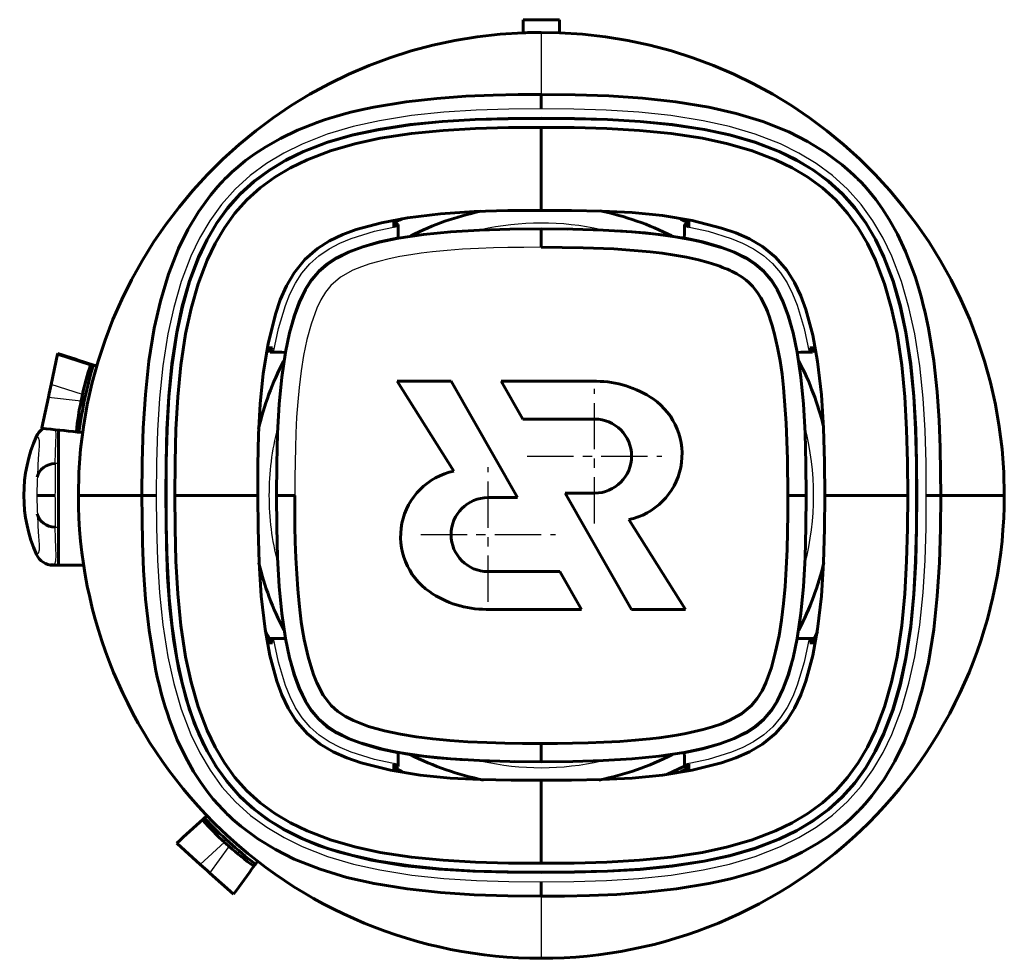
# Model space of a CAD drawing. Units: millimetres. Extents: x 449 to 801, y -45 to 45.
# Drawn here: x 746 to 801, y -26 to 26 of the extents above; entities that cross this region are included whole.
import ezdxf

# ---------------------------------------------------------------- set-up
doc = ezdxf.new("R2010")
doc.units = ezdxf.units.MM
doc.linetypes.add('CENTER_per1_scale0.080290', pattern=[4.078751, 2.549219, -0.509844, 0.509844, -0.509844])

# ---------------------------------------------------------------- blocks, each defined once
blk = doc.blocks.new('Проекция_3')
at = {"color": 7, "linetype": 'Continuous', "lineweight": 60}
for p, q in [((0.5, 25.13), (0.5, 25.85)), ((0.5, 25.85), (2.5, 25.85)), ((2.5, 25.13), (2.5, 25.85)), ((1.5, 25.15), (2.5, 25.13)), ((1.5, 20.938), (1.5, 21.73)), ((1.5, 15.346), (1.5, 19.917)), ((-6.62, 14.448), (-6.62, 14.795)), ((-6.504, 14.704), (-6.504, 14.816)), ((-6.504, 14.642), (-6.504, 14.704)), ((-6.379, 14.578), (-6.495, 14.647)), ((-6.156, 14.881), (-6.281, 14.821)), ((9.38, 14.578), (9.496, 14.647)), ((9.496, 14.647), (9.505, 14.642)), ((9.505, 14.833), (9.505, 14.704)), ((9.505, 14.704), (9.505, 14.642)), ((9.621, 14.814), (9.621, 14.448)), ((-6.62, 14.448), (-6.504, 14.642)), ((-6.379, 14.578), (-6.379, 14.478)), ((1.5, 14.332), (1.5, 14.327)), ((2.95, 14.317), (1.5, 14.327)), ((1.5, 14.323), (1.5, 14.314)), ((1.5, 13.315), (1.5, 14.314)), ((9.38, 14.578), (9.38, 14.478)), ((9.621, 14.448), (9.505, 14.642)), ((-6.376, 13.869), (-6.348, 13.826)), ((9.377, 13.869), (9.348, 13.826)), ((-9.564, 12.835), (-9.566, 12.837)), ((12.566, 12.837), (12.564, 12.835)), ((-11.653, 10.682), (-11.655, 10.684)), ((14.656, 10.684), (14.654, 10.682)), ((-13.61, 7.655), (-13.554, 7.655)), ((-13.591, 7.77), (-13.298, 7.77)), ((-13.554, 7.655), (-13.492, 7.655)), ((-13.497, 7.645), (-13.492, 7.655)), ((-13.427, 7.53), (-13.497, 7.645)), ((-13.298, 7.77), (-13.492, 7.655)), ((16.298, 7.77), (16.492, 7.655)), ((16.574, 7.77), (16.298, 7.77)), ((16.428, 7.53), (16.497, 7.645)), ((16.492, 7.655), (16.554, 7.655)), ((16.554, 7.655), (16.595, 7.655)), ((-25.497, 5.76), (-25.141, 7.435)), ((-25.141, 7.435), (-25.135, 7.46)), ((-25.141, 7.435), (-23.323, 6.844)), ((-13.427, 7.53), (-13.257, 7.53)), ((-12.605, 7.498), (-12.648, 7.526)), ((15.606, 7.498), (15.648, 7.526)), ((16.428, 7.53), (16.257, 7.53)), ((-23.323, 6.844), (-23.181, 6.828)), ((-22.97, 6.764), (-23.255, 6.857)), ((-22.971, 6.76), (-23.181, 6.828)), ((-25.603, 5.261), (-25.497, 5.76)), ((-6.438, 5.931), (-3.312, 0.988)), ((-3.471, 5.931), (-6.438, 5.931)), ((0.191, -0.472), (-3.471, 5.931)), ((-0.711, 5.931), (0.478, 3.851)), ((4.534, 5.931), (-0.711, 5.931)), ((-26.004, 3.374), (-25.648, 5.049)), ((-25.648, 5.049), (-25.603, 5.261)), ((0.478, 3.851), (4.433, 3.851)), ((-26.009, 3.349), (-26.004, 3.374)), ((-25.1, 1.396), (-25.1, 3.266)), ((-23.968, 3.132), (-24.105, 3.175)), ((-24.046, 3.135), (-23.756, 3.105)), ((-23.968, 3.132), (-23.755, 3.109)), ((-25.1, -2.096), (-25.1, 1.396)), ((-25.287, -0.35), (-26.283, -0.35)), ((-23.999, -0.35), (-20.498, -0.35)), ((-20.179, -0.35), (-20.498, -0.35)), ((-19.706, -0.35), (-20.179, -0.35)), ((-18.681, -0.35), (-14.11, -0.35)), ((-13.096, -0.35), (-13.094, -0.35)), ((-13.087, -0.35), (-13.079, -0.35)), ((-12.079, -0.35), (-13.079, -0.35)), ((-1.433, -0.472), (0.191, -0.472)), ((2.81, -0.228), (6.471, -6.63)), ((4.433, -0.228), (2.81, -0.228)), ((16.079, -0.35), (15.079, -0.35)), ((16.079, -0.35), (16.088, -0.35)), ((16.091, -0.35), (16.097, -0.35)), ((17.111, -0.35), (21.681, -0.35)), ((22.706, -0.35), (23.18, -0.35)), ((23.18, -0.35), (23.498, -0.35)), ((27, -0.35), (23.498, -0.35)), ((-25.1, -4.2), (-25.1, -2.096)), ((9.438, -6.63), (6.313, -1.687)), ((-25.542, -4.185), (-25.367, -4.173)), ((-25.39, -4.2), (-25.1, -4.2)), ((-25.324, -4.17), (-25.313, -4.169)), ((-25.1, -4.2), (-23.699, -4.2)), ((2.523, -4.551), (-1.433, -4.551)), ((3.712, -6.631), (2.523, -4.551)), ((-1.53, -6.632), (3.712, -6.631)), ((6.471, -6.63), (9.438, -6.63)), ((-13.554, -8.355), (-13.595, -8.355)), ((-13.574, -8.47), (-13.298, -8.47)), ((-13.492, -8.355), (-13.554, -8.355)), ((-13.427, -8.23), (-13.497, -8.345)), ((-13.298, -8.47), (-13.492, -8.355)), ((-13.427, -8.23), (-13.257, -8.23)), ((-12.605, -8.198), (-12.648, -8.226)), ((15.606, -8.198), (15.648, -8.226)), ((16.428, -8.23), (16.257, -8.23)), ((16.298, -8.47), (16.492, -8.355)), ((16.574, -8.47), (16.298, -8.47)), ((16.428, -8.23), (16.497, -8.345)), ((16.497, -8.345), (16.492, -8.355)), ((16.492, -8.355), (16.554, -8.355)), ((16.595, -8.355), (16.554, -8.355)), ((-11.655, -11.384), (-11.653, -11.382)), ((14.654, -11.382), (14.656, -11.384)), ((-9.564, -13.535), (-9.566, -13.537)), ((12.564, -13.535), (12.566, -13.537)), ((1.5, -15.014), (1.5, -14.014)), ((-6.376, -14.569), (-6.348, -14.526)), ((9.377, -14.569), (9.348, -14.526)), ((-6.62, -15.148), (-6.504, -15.342)), ((-6.62, -15.514), (-6.62, -15.148)), ((-6.379, -15.278), (-6.379, -15.178)), ((0.05, -15.017), (1.5, -15.027)), ((1.5, -15.023), (1.5, -15.014)), ((1.5, -15.032), (1.5, -15.027)), ((9.38, -15.278), (9.38, -15.178)), ((9.621, -15.148), (9.505, -15.342)), ((9.621, -15.148), (9.621, -15.514)), ((-6.495, -15.347), (-6.504, -15.342)), ((-6.504, -15.404), (-6.504, -15.342)), ((-6.504, -15.533), (-6.504, -15.404)), ((-6.379, -15.278), (-6.495, -15.347)), ((9.38, -15.262), (8.457, -15.708)), ((9.38, -15.278), (9.496, -15.347)), ((9.505, -15.342), (9.505, -15.404)), ((9.505, -15.404), (9.505, -15.533)), ((1.5, -20.617), (1.5, -16.046)), ((-15.349, -16.623), (-15.363, -16.631)), ((-17.142, -18.251), (-17.056, -18.135)), ((-16.9, -17.989), (-17.119, -18.186)), ((-16.897, -17.992), (-17.056, -18.135)), ((-18.562, -19.529), (-18.581, -19.512)), ((-17.29, -20.675), (-18.562, -19.529)), ((-14.291, -20.731), (-14.12, -20.496)), ((-14.249, -20.665), (-14.124, -20.493)), ((-16.911, -21.016), (-17.29, -20.675)), ((-16.749, -21.161), (-16.911, -21.016)), ((-14.249, -20.665), (-14.355, -20.762)), ((-15.477, -22.307), (-16.749, -21.161)), ((1.5, -22.43), (1.5, -21.638)), ((-15.458, -22.325), (-15.477, -22.307))]:
    blk.add_line(p, q, dxfattribs=at)
at = {"color": 7, "linetype": 'Continuous', "lineweight": 25}
for p, q in [((1.5, 25.15), (1.5, 21.73)), ((-23.772, 5.2), (-25.497, 5.76)), ((-25.648, 5.049), (-23.845, 4.86)), ((-24.105, 3.175), (-26.004, 3.374)), ((-25.1, 1.396), (-25.272, 1.396)), ((-25.272, -2.096), (-25.1, -2.096)), ((-18.562, -19.529), (-17.142, -18.251)), ((-15.942, -19.462), (-17.29, -20.675)), ((-16.749, -21.161), (-15.684, -19.695)), ((-14.355, -20.762), (-15.477, -22.307)), ((1.5, -22.43), (1.5, -25.85))]:
    blk.add_line(p, q, dxfattribs=at)
at = {"color": 7, "linetype": 'CENTER_per1_scale0.080290', "lineweight": 25}
for p, q in [((4.433, -1.894), (4.433, 5.518)), ((0.727, 1.812), (8.139, 1.812)), ((-1.433, -6.218), (-1.433, 1.194)), ((-5.139, -2.512), (2.273, -2.512))]:
    blk.add_line(p, q, dxfattribs=at)
at = {"color": 7, "lineweight": 60, "flags": 128}
for points in [[(-20.498, -0.35), (-20.482, 1.502), (-20.425, 3.353), (-20.308, 5.199), (-20.112, 7.034), (-19.817, 8.854), (-19.48, 10.353), (-19.042, 11.824), (-18.485, 13.252), (-17.978, 14.286), (-17.388, 15.275), (-16.71, 16.207), (-16.337, 16.646), (-16.141, 16.858), (-16.042, 16.963), (-15.982, 17.024), (-15.955, 17.051), (-15.946, 17.06), (-15.941, 17.066), (-15.769, 17.235), (-15.523, 17.466), (-15.196, 17.752), (-14.785, 18.085), (-14.281, 18.455), (-13.676, 18.851), (-12.873, 19.308), (-11.931, 19.761), (-10.848, 20.191), (-10.501, 20.311), (-10.142, 20.427), (-9.771, 20.539), (-9.388, 20.647), (-8.992, 20.751), (-8.585, 20.849), (-8.163, 20.943), (-7.733, 21.031), (-5.944, 21.326), (-4.249, 21.516), (-2.654, 21.631), (-1.161, 21.695), (0.225, 21.723), (1.5, 21.73)], [(1.5, 21.73), (3.358, 21.714), (5.216, 21.653), (7.067, 21.53), (8.907, 21.329), (10.733, 21.03), (12.235, 20.687), (13.708, 20.239), (15.137, 19.668), (16.168, 19.147), (17.153, 18.542), (18.079, 17.85), (18.517, 17.472), (18.728, 17.274), (18.832, 17.174), (18.894, 17.113), (18.92, 17.086), (18.93, 17.077), (18.935, 17.072), (19.092, 16.911), (19.313, 16.673), (19.591, 16.353), (19.916, 15.946), (20.277, 15.443), (20.665, 14.838), (21.114, 14.032), (21.56, 13.085), (21.985, 11.995), (22.104, 11.646), (22.219, 11.284), (22.33, 10.91), (22.437, 10.523), (22.54, 10.124), (22.638, 9.713), (22.732, 9.288), (22.82, 8.854), (23.111, 7.055), (23.296, 5.357), (23.407, 3.764), (23.465, 2.279), (23.491, 0.906), (23.498, -0.35)], [(1.5, 20.417), (-0.322, 20.404), (-2.137, 20.355), (-3.937, 20.251), (-5.715, 20.075), (-7.463, 19.808), (-8.889, 19.502), (-10.274, 19.104), (-11.603, 18.594), (-12.554, 18.128), (-13.456, 17.588), (-14.298, 16.971), (-15.069, 16.275), (-15.761, 15.5), (-16.374, 14.654), (-16.91, 13.749), (-17.373, 12.794), (-17.88, 11.459), (-18.277, 10.069), (-18.582, 8.639), (-18.847, 6.887), (-19.021, 5.105), (-19.122, 3.301), (-19.169, 1.48), (-19.181, -0.35)], [(-19.171, -0.35), (-19.16, 1.472), (-19.113, 3.284), (-19.014, 5.082), (-18.841, 6.858), (-18.578, 8.607), (-18.272, 10.038), (-17.874, 11.429), (-17.37, 12.764), (-16.914, 13.715), (-16.388, 14.615), (-15.785, 15.456), (-15.101, 16.228), (-14.334, 16.926), (-13.493, 17.548), (-12.59, 18.094), (-11.637, 18.566), (-10.306, 19.082), (-8.92, 19.484), (-7.493, 19.792), (-5.741, 20.061), (-3.958, 20.239), (-2.152, 20.344), (-0.33, 20.394), (1.5, 20.407)], [(22.181, -0.35), (22.17, 1.48), (22.123, 3.301), (22.021, 5.105), (21.848, 6.887), (21.582, 8.639), (21.278, 10.069), (20.881, 11.459), (20.373, 12.794), (19.911, 13.749), (19.374, 14.654), (18.761, 15.5), (18.069, 16.275), (17.298, 16.971), (16.457, 17.588), (15.555, 18.128), (14.604, 18.594), (13.275, 19.104), (11.89, 19.502), (10.464, 19.808), (8.716, 20.075), (6.938, 20.251), (5.137, 20.355), (3.322, 20.404), (1.5, 20.417)], [(1.5, 20.407), (3.329, 20.394), (5.148, 20.345), (6.952, 20.24), (8.733, 20.063), (10.484, 19.794), (11.912, 19.486), (13.3, 19.084), (14.631, 18.57), (15.582, 18.101), (16.483, 17.557), (17.323, 16.937), (18.09, 16.24), (18.777, 15.465), (19.385, 14.622), (19.916, 13.719), (20.374, 12.767), (20.877, 11.435), (21.273, 10.048), (21.576, 8.62), (21.84, 6.871), (22.013, 5.094), (22.113, 3.293), (22.16, 1.477), (22.171, -0.35)], [(-18.681, -0.35), (-18.669, 1.473), (-18.622, 3.282), (-18.521, 5.069), (-18.35, 6.827), (-18.09, 8.549), (-17.79, 9.949), (-17.399, 11.304), (-16.906, 12.597), (-16.464, 13.514), (-15.954, 14.379), (-15.372, 15.184), (-14.714, 15.922), (-13.98, 16.586), (-13.176, 17.175), (-12.314, 17.691), (-11.399, 18.138), (-10.114, 18.63), (-8.767, 19.017), (-7.373, 19.316), (-5.656, 19.578), (-3.901, 19.752), (-2.117, 19.855), (-0.314, 19.904), (1.5, 19.917)], [(1.5, 19.917), (3.314, 19.904), (5.117, 19.855), (6.901, 19.752), (8.656, 19.578), (10.373, 19.316), (11.768, 19.017), (13.115, 18.63), (14.4, 18.138), (15.314, 17.691), (16.177, 17.175), (16.98, 16.586), (17.715, 15.922), (18.373, 15.184), (18.954, 14.379), (19.464, 13.514), (19.906, 12.597), (20.399, 11.304), (20.79, 9.949), (21.091, 8.549), (21.351, 6.827), (21.522, 5.069), (21.622, 3.282), (21.67, 1.473), (21.681, -0.35)], [(1.5, 15.346), (-0.349, 15.334), (-2.199, 15.278), (-4.044, 15.154), (-5.878, 14.933), (-7.3, 14.668), (-8.694, 14.287), (-9.441, 14.012), (-10.16, 13.67), (-10.832, 13.249), (-11.534, 12.634), (-12.121, 11.908), (-12.54, 11.185), (-12.876, 10.415), (-13.145, 9.621), (-13.552, 8.004), (-13.825, 6.357), (-13.99, 4.689), (-14.075, 3.009), (-14.106, 1.326), (-14.11, -0.35)], [(17.111, -0.35), (17.1, 1.5), (17.047, 3.35), (16.927, 5.195), (16.71, 7.03), (16.446, 8.468), (16.064, 9.879), (15.787, 10.64), (15.442, 11.374), (15.016, 12.06), (14.405, 12.765), (13.682, 13.354), (12.967, 13.772), (12.205, 14.107), (11.418, 14.375), (9.81, 14.782), (8.172, 15.056), (6.513, 15.223), (4.841, 15.309), (3.167, 15.341), (1.5, 15.346)], [(-13.087, -0.35), (-13.074, 1.394), (-13.027, 3.071), (-12.937, 4.665), (-12.794, 6.162), (-12.588, 7.544), (-12.364, 8.594), (-12.101, 9.53), (-11.807, 10.332), (-11.489, 10.99), (-11.139, 11.527), (-10.748, 11.978), (-10.301, 12.371), (-9.77, 12.72), (-9.12, 13.038), (-8.329, 13.33), (-7.404, 13.592), (-6.362, 13.815), (-4.984, 14.022), (-3.49, 14.167), (-1.898, 14.26), (-0.229, 14.309), (1.5, 14.323)], [(1.5, 14.323), (3.229, 14.309), (4.899, 14.26), (6.491, 14.167), (7.985, 14.022), (9.362, 13.815), (10.404, 13.592), (11.329, 13.33), (12.121, 13.038), (12.77, 12.72), (13.302, 12.371), (13.749, 11.978), (14.14, 11.527), (14.49, 10.99), (14.808, 10.332), (15.101, 9.53), (15.365, 8.594), (15.588, 7.544), (15.794, 6.162), (15.937, 4.665), (16.028, 3.071), (16.075, 1.394), (16.088, -0.35)], [(5.723, 14.212), (7.229, 14.107), (8.673, 13.934), (10.103, 13.669), (11.386, 13.309)], [(1.5, 13.315), (3.806, 13.29), (5.5, 13.224), (7.493, 13.063), (8.163, 12.982), (8.832, 12.883), (9.496, 12.762), (10.155, 12.614), (10.699, 12.469), (10.924, 12.401), (11.169, 12.323), (11.335, 12.265), (11.486, 12.209), (11.624, 12.154), (11.749, 12.102), (11.868, 12.048), (11.875, 12.045), (11.922, 12.023), (12.004, 11.984), (12.266, 11.844), (12.379, 11.777), (12.503, 11.698), (12.637, 11.604), (12.78, 11.494), (12.928, 11.367), (13.088, 11.21), (13.094, 11.204), (13.143, 11.151), (13.209, 11.075), (13.264, 11.01), (13.389, 10.845), (13.59, 10.535), (13.762, 10.209), (13.901, 9.905), (13.956, 9.772), (13.997, 9.665), (14.048, 9.519), (14.129, 9.273), (14.227, 8.949), (14.272, 8.789), (14.322, 8.604), (14.513, 7.79), (14.648, 7.061), (14.757, 6.328), (14.843, 5.592), (14.995, 3.618), (15.063, 1.635), (15.079, -0.35)], [(1.5, -22.43), (-0.353, -22.414), (-2.206, -22.353), (-4.052, -22.231), (-5.888, -22.031), (-7.709, -21.734), (-9.208, -21.394), (-10.678, -20.949), (-12.105, -20.383), (-13.135, -19.866), (-14.118, -19.265), (-15.045, -18.578), (-15.482, -18.202), (-15.694, -18.006), (-15.798, -17.906), (-15.86, -17.846), (-15.887, -17.82), (-15.896, -17.81), (-15.901, -17.805), (-16.061, -17.642), (-16.286, -17.402), (-16.567, -17.082), (-16.894, -16.673), (-17.258, -16.17), (-17.649, -15.564), (-18.1, -14.757), (-18.549, -13.81), (-18.976, -12.719), (-19.096, -12.369), (-19.211, -12.008), (-19.323, -11.634), (-19.431, -11.247), (-19.534, -10.848), (-19.632, -10.437), (-19.726, -10.012), (-19.814, -9.578), (-20.108, -7.774), (-20.294, -6.071), (-20.406, -4.474), (-20.465, -2.985), (-20.491, -1.609), (-20.498, -0.35)], [(-19.181, -0.35), (-19.15, -3.15), (-19.084, -4.86), (-18.961, -6.572), (-18.762, -8.275), (-18.465, -9.959), (-18.05, -11.614), (-17.624, -12.878), (-17.089, -14.101), (-16.435, -15.26), (-15.848, -16.083), (-15.18, -16.849), (-14.441, -17.546), (-13.64, -18.163), (-12.713, -18.74), (-11.735, -19.233), (-10.72, -19.647), (-9.681, -19.989), (-7.865, -20.438), (-6.017, -20.749), (-4.147, -20.948), (-2.265, -21.058), (-0.379, -21.106), (1.5, -21.117)], [(1.5, -21.107), (-0.322, -21.094), (-2.136, -21.045), (-3.937, -20.941), (-5.714, -20.765), (-7.462, -20.498), (-8.887, -20.193), (-10.27, -19.794), (-11.599, -19.285), (-12.55, -18.819), (-13.451, -18.28), (-14.291, -17.663), (-15.062, -16.968), (-15.753, -16.193), (-16.365, -15.349), (-16.902, -14.444), (-17.364, -13.489), (-17.871, -12.155), (-18.268, -10.766), (-18.572, -9.337), (-18.837, -7.586), (-19.011, -5.805), (-19.112, -4.001), (-19.159, -2.18), (-19.171, -0.35)], [(1.5, -20.617), (-0.314, -20.604), (-2.117, -20.555), (-3.901, -20.452), (-5.656, -20.278), (-7.373, -20.016), (-8.767, -19.717), (-10.114, -19.33), (-11.399, -18.838), (-12.314, -18.391), (-13.176, -17.874), (-13.98, -17.285), (-14.714, -16.622), (-15.372, -15.884), (-15.954, -15.079), (-16.464, -14.214), (-16.906, -13.297), (-17.399, -12.004), (-17.79, -10.649), (-18.09, -9.249), (-18.35, -7.527), (-18.521, -5.769), (-18.622, -3.982), (-18.669, -2.173), (-18.681, -0.35)], [(-14.11, -0.35), (-14.099, -2.2), (-14.047, -4.05), (-13.926, -5.895), (-13.71, -7.73), (-13.445, -9.168), (-13.064, -10.578), (-12.786, -11.34), (-12.442, -12.074), (-12.015, -12.76), (-11.404, -13.465), (-10.682, -14.054), (-9.966, -14.472), (-9.204, -14.807), (-8.417, -15.075), (-6.81, -15.482), (-5.172, -15.756), (-3.512, -15.923), (-1.841, -16.009), (-0.167, -16.041), (1.5, -16.046)], [(1.5, -15.023), (-0.229, -15.009), (-1.898, -14.96), (-3.49, -14.867), (-4.984, -14.722), (-6.362, -14.515), (-7.404, -14.292), (-8.329, -14.03), (-9.12, -13.737), (-9.77, -13.42), (-10.301, -13.071), (-10.748, -12.678), (-11.139, -12.227), (-11.489, -11.689), (-11.807, -11.032), (-12.101, -10.23), (-12.364, -9.294), (-12.588, -8.244), (-12.794, -6.862), (-12.937, -5.365), (-13.027, -3.771), (-13.074, -2.094), (-13.087, -0.35)], [(-12.079, -0.35), (-12.076, -1.244), (-12.067, -2.069), (-12.05, -2.919), (-12.019, -3.793), (-11.974, -4.675), (-11.914, -5.513), (-11.841, -6.308), (-11.782, -6.825), (-11.718, -7.309), (-11.645, -7.781), (-11.553, -8.285), (-11.454, -8.76), (-11.338, -9.238), (-11.199, -9.749), (-11.053, -10.209), (-10.87, -10.675), (-10.516, -11.355), (-10.072, -11.927), (-9.701, -12.253), (-9.279, -12.534), (-8.848, -12.759), (-8.011, -13.075), (-7.143, -13.317), (-6.253, -13.509), (-5.397, -13.65), (-4.478, -13.764), (-3.539, -13.853), (-2.544, -13.921), (-1.492, -13.97), (-0.508, -13.997), (0.466, -14.01), (1.5, -14.014)], [(1.5, -21.117), (3.322, -21.104), (5.137, -21.055), (6.938, -20.951), (8.716, -20.775), (10.464, -20.508), (11.89, -20.202), (13.275, -19.804), (14.604, -19.294), (15.555, -18.828), (16.457, -18.288), (17.298, -17.671), (18.069, -16.975), (18.761, -16.2), (19.374, -15.354), (19.911, -14.449), (20.373, -13.493), (20.881, -12.159), (21.278, -10.769), (21.582, -9.339), (21.848, -7.587), (22.021, -5.805), (22.123, -4.001), (22.17, -2.18), (22.181, -0.35)], [(21.681, -0.35), (21.67, -2.173), (21.622, -3.982), (21.522, -5.769), (21.351, -7.527), (21.091, -9.249), (20.79, -10.649), (20.399, -12.004), (19.906, -13.297), (19.464, -14.214), (18.954, -15.079), (18.373, -15.884), (17.715, -16.622), (16.98, -17.285), (16.177, -17.874), (15.314, -18.391), (14.4, -18.838), (13.115, -19.33), (11.768, -19.717), (10.373, -20.016), (8.656, -20.278), (6.901, -20.452), (5.117, -20.555), (3.314, -20.604), (1.5, -20.617)], [(17.111, -0.35), (17.1, -2.2), (17.047, -4.05), (16.927, -5.895), (16.71, -7.73), (16.446, -9.168), (16.064, -10.578), (15.787, -11.34), (15.442, -12.074), (15.016, -12.76), (14.405, -13.465), (13.682, -14.054), (12.967, -14.472), (12.205, -14.807), (11.418, -15.075), (9.81, -15.482), (8.172, -15.756), (6.513, -15.923), (4.841, -16.009), (3.167, -16.041), (1.5, -16.046)], [(23.498, -0.35), (23.482, -2.202), (23.426, -4.054), (23.308, -5.899), (23.112, -7.735), (22.818, -9.554), (22.48, -11.053), (22.043, -12.525), (21.485, -13.953), (20.978, -14.987), (20.388, -15.976), (19.71, -16.908), (19.336, -17.347), (19.141, -17.559), (19.041, -17.663), (18.981, -17.725), (18.955, -17.752), (18.946, -17.761), (18.94, -17.766), (18.769, -17.935), (18.522, -18.167), (18.196, -18.453), (17.784, -18.786), (17.28, -19.156), (16.676, -19.551), (15.873, -20.008), (14.931, -20.461), (13.848, -20.891), (13.501, -21.011), (13.142, -21.127), (12.771, -21.24), (12.388, -21.347), (11.992, -21.451), (11.585, -21.549), (11.163, -21.643), (10.733, -21.731), (8.944, -22.026), (7.249, -22.215), (5.654, -22.331), (4.162, -22.394), (2.776, -22.423), (1.5, -22.43)], [(22.171, -0.35), (22.161, -2.174), (22.117, -3.981), (22.02, -5.77), (21.847, -7.54), (21.581, -9.293), (21.27, -10.734), (20.866, -12.137), (20.355, -13.481), (19.897, -14.438), (19.367, -15.341), (18.762, -16.182), (18.077, -16.953), (17.31, -17.647), (16.469, -18.264), (15.567, -18.806), (14.614, -19.275), (13.283, -19.788), (11.897, -20.189), (10.469, -20.497), (8.72, -20.765), (6.94, -20.941), (5.138, -21.045), (3.323, -21.094), (1.5, -21.107)], [(16.088, -0.35), (16.075, -2.094), (16.028, -3.771), (15.937, -5.365), (15.794, -6.862), (15.588, -8.244), (15.365, -9.294), (15.101, -10.23), (14.808, -11.032), (14.49, -11.689), (14.14, -12.227), (13.749, -12.678), (13.302, -13.071), (12.77, -13.42), (12.121, -13.737), (11.329, -14.03), (10.404, -14.292), (9.362, -14.515), (7.985, -14.722), (6.491, -14.867), (4.899, -14.96), (3.229, -15.009), (1.5, -15.023)], [(1.5, -14.014), (2.393, -14.012), (3.223, -14.002), (4.074, -13.983), (4.95, -13.951), (5.834, -13.903), (6.677, -13.841), (7.479, -13.764), (8, -13.704), (8.487, -13.637), (8.96, -13.562), (9.467, -13.468), (9.944, -13.365), (10.421, -13.246), (10.927, -13.103), (11.386, -12.95), (11.849, -12.759), (12.517, -12.389), (13.072, -11.927), (13.385, -11.544), (13.656, -11.112), (13.871, -10.675), (14.173, -9.832), (14.408, -8.96), (14.594, -8.072), (14.731, -7.22), (14.841, -6.308), (14.926, -5.377), (14.991, -4.386), (15.037, -3.336), (15.063, -2.354), (15.076, -1.385), (15.079, -0.35)], [(-2.722, -14.912), (-4.229, -14.807), (-5.672, -14.634), (-7.103, -14.369), (-8.385, -14.009)]]:
    blk.add_lwpolyline(points, dxfattribs=at)
at = {"color": 7, "lineweight": 25, "flags": 128}
for points in [[(1.5, 20.938), (-0.291, 20.923), (-2.081, 20.868), (-3.866, 20.754), (-5.643, 20.565), (-7.409, 20.282), (-8.863, 19.961), (-10.286, 19.542), (-11.673, 19.001), (-12.678, 18.505), (-13.636, 17.925), (-14.537, 17.26), (-15.369, 16.507), (-16.113, 15.673), (-16.762, 14.775), (-17.324, 13.821), (-17.805, 12.821), (-18.333, 11.432), (-18.749, 9.999), (-19.067, 8.543), (-19.346, 6.783), (-19.531, 5.009), (-19.64, 3.226), (-19.692, 1.438), (-19.706, -0.35)], [(22.706, -0.35), (22.693, 1.438), (22.641, 3.227), (22.531, 5.01), (22.346, 6.784), (22.068, 8.544), (21.749, 10), (21.333, 11.433), (20.804, 12.823), (20.323, 13.823), (19.761, 14.776), (19.112, 15.675), (18.368, 16.508), (17.536, 17.261), (16.635, 17.926), (15.676, 18.506), (14.671, 19.003), (13.284, 19.543), (11.86, 19.962), (10.406, 20.283), (8.64, 20.565), (6.864, 20.754), (5.079, 20.868), (3.291, 20.923), (1.5, 20.938)], [(-13.257, 7.53), (-12.981, 8.837), (-12.596, 10.11), (-12.347, 10.73), (-12.045, 11.329), (-11.683, 11.89), (-11.251, 12.402), (-10.75, 12.847), (-10.194, 13.225), (-9.597, 13.541), (-8.976, 13.8), (-7.695, 14.196), (-6.379, 14.478)], [(-13.079, -0.35), (-13.065, 1.393), (-13.018, 3.07), (-12.928, 4.665), (-12.785, 6.161), (-12.579, 7.543), (-12.356, 8.592), (-12.093, 9.527), (-11.799, 10.328), (-11.481, 10.985), (-11.132, 11.522), (-10.742, 11.972), (-10.296, 12.364), (-9.765, 12.713), (-9.117, 13.029), (-8.326, 13.321), (-7.401, 13.583), (-6.36, 13.806), (-4.983, 14.013), (-3.489, 14.159), (-1.898, 14.251), (-0.228, 14.3), (1.5, 14.314)], [(1.5, 14.314), (3.229, 14.3), (4.899, 14.251), (6.49, 14.159), (7.984, 14.013), (9.361, 13.806), (10.402, 13.583), (11.327, 13.321), (12.118, 13.029), (12.766, 12.713), (13.296, 12.364), (13.742, 11.972), (14.133, 11.522), (14.482, 10.985), (14.8, 10.328), (15.093, 9.527), (15.356, 8.592), (15.58, 7.543), (15.786, 6.161), (15.929, 4.665), (16.019, 3.07), (16.066, 1.393), (16.079, -0.35)], [(9.38, 14.478), (10.689, 14.198), (11.966, 13.804), (12.586, 13.547), (13.179, 13.235), (13.734, 12.861), (14.235, 12.419), (14.669, 11.909), (15.034, 11.349), (15.339, 10.751), (15.59, 10.129), (15.979, 8.846), (16.257, 7.53)], [(-6.376, 13.869), (-7.422, 13.645), (-8.352, 13.381), (-9.149, 13.086), (-9.804, 12.765), (-10.341, 12.41), (-10.794, 12.011), (-11.19, 11.553), (-11.544, 11.006), (-11.865, 10.339), (-12.16, 9.528), (-12.424, 8.584), (-12.648, 7.526)], [(15.648, 7.526), (15.425, 8.584), (15.161, 9.528), (14.865, 10.339), (14.544, 11.006), (14.19, 11.553), (13.794, 12.011), (13.342, 12.41), (12.804, 12.765), (12.149, 13.086), (11.353, 13.381), (10.423, 13.645), (9.377, 13.869)], [(1.5, 13.315), (0.542, 13.311), (-0.336, 13.3), (-1.133, 13.281), (-1.96, 13.251), (-2.845, 13.203), (-3.69, 13.14), (-4.492, 13.063), (-5.116, 12.989), (-5.687, 12.907), (-6.288, 12.803), (-6.877, 12.68), (-7.444, 12.539), (-7.945, 12.398), (-8.401, 12.244), (-8.874, 12.045), (-9.556, 11.66), (-10.094, 11.204), (-10.384, 10.841), (-10.64, 10.419), (-10.862, 9.957), (-11.183, 9.082), (-11.412, 8.238), (-11.597, 7.352), (-11.733, 6.502), (-11.842, 5.592), (-11.915, 4.8), (-11.975, 3.964), (-12.02, 3.084), (-12.048, 2.267), (-12.065, 1.479), (-12.075, 0.607), (-12.079, -0.35)], [(-25.272, 1.396), (-25.266, 2.032), (-25.243, 2.554), (-25.225, 2.965), (-25.237, 3.262)], [(-26.308, 2.905), (-26.204, 2.854), (-26.155, 2.673), (-26.156, 2.362), (-26.191, 1.921), (-26.235, 1.355), (-26.258, 0.66)], [(-19.706, -0.35), (-19.692, -2.14), (-19.64, -3.929), (-19.531, -5.713), (-19.345, -7.489), (-19.065, -9.253), (-18.748, -10.705), (-18.335, -12.129), (-17.804, -13.519), (-17.317, -14.529), (-16.748, -15.492), (-16.091, -16.398), (-15.343, -17.233), (-14.511, -17.98), (-13.616, -18.636), (-12.666, -19.205), (-11.67, -19.696), (-10.284, -20.236), (-8.853, -20.661), (-7.397, -20.984), (-5.635, -21.265), (-3.861, -21.454), (-2.077, -21.568), (-0.289, -21.623), (1.5, -21.638)], [(1.5, -15.014), (-0.228, -15), (-1.898, -14.951), (-3.489, -14.858), (-4.983, -14.713), (-6.36, -14.506), (-7.401, -14.283), (-8.326, -14.021), (-9.117, -13.729), (-9.765, -13.413), (-10.296, -13.064), (-10.742, -12.672), (-11.132, -12.222), (-11.481, -11.685), (-11.799, -11.028), (-12.093, -10.227), (-12.356, -9.292), (-12.579, -8.243), (-12.785, -6.861), (-12.928, -5.365), (-13.018, -3.77), (-13.065, -2.093), (-13.079, -0.35)], [(1.5, -21.638), (3.292, -21.623), (5.082, -21.567), (6.867, -21.454), (8.644, -21.264), (10.409, -20.982), (11.862, -20.662), (13.285, -20.242), (14.673, -19.701), (15.679, -19.204), (16.637, -18.625), (17.537, -17.96), (18.368, -17.207), (19.112, -16.375), (19.761, -15.477), (20.322, -14.523), (20.804, -13.523), (21.333, -12.134), (21.749, -10.7), (22.068, -9.243), (22.347, -7.482), (22.531, -5.708), (22.641, -3.926), (22.693, -2.138), (22.706, -0.35)], [(16.079, -0.35), (16.066, -2.093), (16.019, -3.77), (15.929, -5.365), (15.786, -6.861), (15.58, -8.243), (15.356, -9.292), (15.093, -10.227), (14.8, -11.028), (14.482, -11.685), (14.133, -12.222), (13.742, -12.672), (13.296, -13.064), (12.766, -13.413), (12.118, -13.729), (11.327, -14.021), (10.402, -14.283), (9.361, -14.506), (7.984, -14.713), (6.49, -14.858), (4.899, -14.951), (3.229, -15), (1.5, -15.014)], [(-26.258, -1.36), (-26.235, -2.055), (-26.191, -2.621), (-26.156, -3.062), (-26.155, -3.373), (-26.204, -3.554), (-26.308, -3.605)], [(-25.39, -4.2), (-25.29, -4.141), (-25.237, -3.962), (-25.225, -3.665), (-25.243, -3.254), (-25.266, -2.731), (-25.272, -2.096)], [(-6.379, -15.178), (-7.688, -14.898), (-8.965, -14.504), (-9.585, -14.247), (-10.179, -13.935), (-10.733, -13.561), (-11.235, -13.119), (-11.669, -12.609), (-12.034, -12.049), (-12.338, -11.451), (-12.59, -10.829), (-12.979, -9.546), (-13.257, -8.23)], [(-12.648, -8.226), (-12.424, -9.284), (-12.16, -10.228), (-11.865, -11.039), (-11.544, -11.706), (-11.19, -12.253), (-10.794, -12.711), (-10.341, -13.11), (-9.804, -13.465), (-9.149, -13.786), (-8.352, -14.081), (-7.422, -14.345), (-6.376, -14.569)], [(9.377, -14.569), (10.423, -14.345), (11.353, -14.081), (12.149, -13.786), (12.804, -13.465), (13.342, -13.11), (13.794, -12.711), (14.19, -12.253), (14.544, -11.706), (14.865, -11.039), (15.161, -10.228), (15.425, -9.284), (15.648, -8.226)], [(16.257, -8.23), (15.982, -9.536), (15.597, -10.81), (15.348, -11.43), (15.046, -12.029), (14.683, -12.59), (14.252, -13.101), (13.751, -13.547), (13.194, -13.925), (12.598, -14.241), (11.977, -14.5), (10.696, -14.896), (9.38, -15.178)]]:
    blk.add_lwpolyline(points, dxfattribs=at)
at = {"color": 7, "linetype": 'Continuous', "lineweight": 60}
for centre, radius, start, end in [((1.5, -0.35), 25.5, 92.2479, 180.0005), ((1.501, -0.073), 25.223, 90.0014, 92.2735), ((1.503, -0.347), 25.497, 359.9933, 87.7583), ((1.5, -0.35), 16, 102.0624, 116.6988), ((1.5, -0.35), 16, 63.3088, 78.3071), ((1.5, -0.35), 17.05, 116.6016, 118.0012), ((1.5, -0.35), 16.995, 118.0629, 118.0989), ((1.5, -0.35), 17.05, 61.9988, 63.5887), ((1.5, -0.35), 16.88, 117.8274, 118.756), ((34.443, 14.382), 40.823, 179.8655, 180.7204), ((-31.139, 14.381), 40.519, 359.2764, 0.1377), ((1.5, -0.35), 16.88, 61.244, 62.1726), ((1.5, -0.35), 17.05, 151.9988, 152.6867), ((1.5, -0.35), 16.88, 151.244, 152.1726), ((1.5, -0.35), 16.88, 27.8274, 28.756), ((1.5, -0.35), 16.995, 28.0629, 28.0989), ((1.5, -0.35), 17.05, 27.4924, 28.0012), ((-84.941, -182.071), 198.744, 71.91796, 72.48716), ((-13.159, -32.947), 40.477, 89.276, 90.1378), ((16.161, -33.258), 40.788, 89.8654, 90.7207), ((1.733, -0.409), 25.943, 163.8032, 172.1559), ((-9.222, 2.11), 14.875, 161.4432, 168.013), ((1.5, -0.35), 16, 152.5018, 166.7563), ((1.5, -0.35), 16, 13.6956, 27.5011), ((4.534, 0.431), 5.5, 55.3982, 90), ((1.576, -0.374), 25.954, 167.5995, 168.3668), ((5.563, 1.923), 3.687, 281.7305, 55.3982), ((-9.134, 1.729), 15.04, 167.9838, 174.4827), ((4.433, 1.812), 2.039, 270, 90), ((-25.393, 2.5), 1, 121.5078, 155.9745), ((-25.4, 2.474), 1.005, 120.8234, 154.4423), ((-3.555, 200.82), 198.744, 263.51284, 264.08204), ((-19, -0.35), 8, 155.9906, 204.0094), ((-19, -0.35), 8, 155.9745, 155.9906), ((-2.563, -2.623), 3.687, 101.7305, 235.3235), ((1.498, -0.353), 25.498, 179.9942, 270.0045), ((52.327, -0.962), 71.496, 179.50931, 184.04791), ((-1.433, -2.512), 2.039, 90, 270), ((1.501, -0.352), 25.498, 269.9977, 0.0037), ((-19, -0.35), 8, 204.0094, 204.0255), ((-25.393, -3.2), 1, 204.0254, 270.1631), ((-25.39, -3.195), 1.005, 204.2075, 270.0048), ((1.5, -0.35), 16, 193.4424, 207.6072), ((1.5, -0.35), 16, 332.3755, 346.6613), ((-1.531, -1.132), 5.5, 235.3235, 270.0147), ((1.513, -0.238), 17, 206.4379, 208.2372), ((1.513, -0.238), 17, 331.6912, 333.3304), ((1.5, -0.35), 17.05, 207.4924, 208.0012), ((1.5, -0.35), 16.995, 208.0629, 208.0989), ((1.5, -0.35), 16.88, 207.8274, 208.756), ((-13.161, 32.558), 40.788, 269.8654, 270.7207), ((16.16, 32.247), 40.477, 269.276, 270.1378), ((1.5, -0.35), 16.88, 331.244, 332.1726), ((1.5, -0.35), 17.05, 331.9988, 332.5352), ((34.139, -15.081), 40.519, 179.2764, 180.1377), ((1.5, -0.35), 16, 243.1782, 258.524), ((1.5, -0.35), 16, 281.4163, 296.8127), ((-31.443, -15.082), 40.823, 359.8655, 0.7204), ((1.5, -0.35), 16.88, 241.244, 242.1726), ((1.5, -0.35), 16.88, 297.8274, 298.756), ((1.5, -0.35), 17.05, 241.9988, 243.5887), ((1.5, -0.35), 17.05, 296.4885, 298.0012), ((1.5, -0.35), 16.995, 298.0629, 298.0989), ((115.655, -166.071), 198.744, 131.91796, 132.48716), ((-5.991, -8.405), 14.875, 221.4432, 228.013), ((1.662, -0.185), 25.934, 223.8017, 232.1574), ((1.558, -0.297), 25.954, 227.5995, 228.3668), ((-5.617, -8.521), 15.04, 227.9838, 234.4827), ((-175.246, 95.857), 198.744, 323.51284, 324.08204)]:
    blk.add_arc(centre, radius, start, end, dxfattribs=at)
at = {"color": 7, "linetype": 'Continuous', "lineweight": 25}
for centre, radius, start, end in [((1.5, -0.35), 15, 77.2696, 102.8663), ((1.5, -0.35), 15, 165.7242, 180), ((1.5, -0.35), 15, 345.5026, 14.3834), ((292.683, -2.328), 317.976, 179.32907, 179.64364), ((7.248, -0.68), 33.533, 177.7099, 179.4366), ((7.247, -0.02), 33.532, 180.5634, 182.2901), ((292.683, 1.628), 317.976, 180.35636, 180.67093), ((1.5, -0.35), 15, 180, 194.2398), ((1.5, -0.35), 15, 257.3092, 282.7627)]:
    blk.add_arc(centre, radius, start, end, dxfattribs=at)
at = {"color": 7, "linetype": 'Continuous', "lineweight": 60}
for centre, major_axis, start_param, end_param in [((-25.272, 0.523), (1, 0.019), 1.554363, 2.962049), ((-25.272, -1.223), (-1, 0.019), 0.179543, 1.587229)]:
    blk.add_ellipse(centre, major_axis=major_axis, ratio=0.872817, start_param=start_param, end_param=end_param, dxfattribs=at)

msp = doc.modelspace()

# ---------------------------------------------------------------- block references
msp.add_blockref('Проекция_3', (773.519, 0))

doc.saveas('drawing.dxf')
